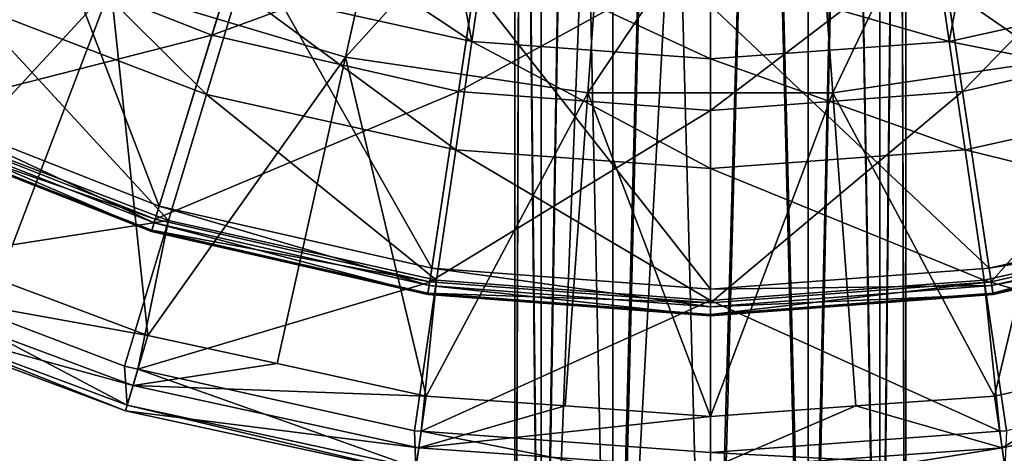
# Model space of a CAD drawing. Extents: x -42 to 42, y -124 to 0.
# Drawn here: x -14 to 6, y -111 to -103 of the extents above; entities that cross this region are included whole.
import ezdxf

# ---------------------------------------------------------------- set-up
doc = ezdxf.new("R2010")
doc.units = 0
doc.layers.add('L1', color=7, linetype='CONTINUOUS')
doc.layers.add('L5', color=7, linetype='CONTINUOUS')

msp = doc.modelspace()

# ---------------------------------------------------------------- linework, layer by layer
at = {"layer": 'L1', "color": 7}
for points in [[(5.9987, -96.74904, 41.80494), (7.465465, -103.3336, 39.33109), (9.855675, -95.58865, 41.80494)], [(-16.59954, -104.2893, 34.27446), (-18.28197, -96.63473, 36.85803), (-14.08125, -99.06001, 36.85803)], [(-12.26552, -101.8894, 39.33109), (-7.465465, -103.3336, 39.33109), (-5.9987, -96.74904, 41.80494)], [(-5.9987, -96.74904, 41.80494), (-7.465465, -103.3336, 39.33109), (-2.013874, -97.33549, 41.80494)], [(2.013874, -97.33549, 41.80494), (2.506294, -104.0634, 39.33109), (5.9987, -96.74904, 41.80494)], [(2.506294, -104.0634, 39.33109), (7.465465, -103.3336, 39.33109), (5.9987, -96.74904, 41.80494)], [(-7.465465, -103.3336, 39.33109), (-2.506294, -104.0634, 39.33109), (-2.013874, -97.33549, 41.80494)], [(-2.506294, -104.0634, 39.33109), (2.506294, -104.0634, 39.33109), (2.013874, -97.33549, 41.80494)], [(-2.013874, -97.33549, 41.80494), (-2.506294, -104.0634, 39.33109), (2.013874, -97.33549, 41.80494)], [(-16.59954, -104.2893, 34.27446), (-14.08125, -99.06001, 36.85803), (-11.27675, -106.3783, 34.27446)], [(-11.27675, -106.3783, 34.27446), (-14.08125, -99.06001, 36.85803), (-9.565975, -100.8321, 36.85803)], [(-16.80416, -99.76181, 39.33109), (-16.97472, -106.9894, 36.32699), (-12.26552, -101.8894, 39.33109)], [(-9.250149, -99.80825, 22.6763), (-15.01302, -100.9948, 27.93759), (-10.19896, -102.8842, 27.93759)], [(-9.250149, -99.80825, 22.6763), (-10.19896, -102.8842, 27.93759), (-4.677317, -100.852, 22.6763)], [(4.677317, -100.852, 22.6763), (5.157082, -104.035, 27.93759), (9.250149, -99.80825, 22.6763)], [(9.250149, -99.80825, 22.6763), (5.157082, -104.035, 27.93759), (10.19896, -102.8842, 27.93759)], [(-10.31167, -104.0945, 24.33781), (-15.19219, -102.2279, 24.33781), (-14.23945, -100.1955, 20.29783)], [(-10.31167, -104.0945, 24.33781), (-14.23945, -100.1955, 20.29783), (-9.664994, -101.9451, 20.29783)], [(-4.884549, -103.01, 20.29783), (-9.664994, -101.9451, 20.29783), (-9.137873, -100.1811, 16.0259)], [(-4.884549, -103.01, 20.29783), (-9.137873, -100.1811, 16.0259), (-5.231447, -101.1703, 16.0259)], [(-11.27675, -106.3783, 34.27446), (-9.565975, -100.8321, 36.85803), (-5.702064, -107.6507, 34.27446)], [(-4.677317, -100.852, 22.6763), (-10.19896, -102.8842, 27.93759), (-5.157082, -104.035, 27.93759)], [(-5.702064, -107.6507, 34.27446), (-9.565975, -100.8321, 36.85803), (-4.837013, -101.9115, 36.85803)], [(-4.677317, -100.852, 22.6763), (-5.157082, -104.035, 27.93759), (0, -101.2025, 22.6763)], [(0, -101.2025, 22.6763), (0, -104.4215, 27.93759), (4.677317, -100.852, 22.6763)], [(4.677317, -100.852, 22.6763), (0, -104.4215, 27.93759), (5.157082, -104.035, 27.93759)], [(11.27675, -106.3783, 34.27446), (4.837013, -101.9115, 36.85803), (9.565975, -100.8321, 36.85803)], [(-15.01302, -100.9948, 27.93759), (-16.72191, -104.5434, 32.68422), (-10.19896, -102.8842, 27.93759)], [(-5.231447, -101.1703, 16.0259), (-4.62408, -101.2207, 16.0259), (-4.884549, -103.01, 20.29783)], [(0, -101.2025, 22.6763), (-5.157082, -104.035, 27.93759), (0, -104.4215, 27.93759)], [(0, -103.3675, 20.29783), (-4.884549, -103.01, 20.29783), (-4.62408, -101.2207, 16.0259)], [(0, -103.3675, 20.29783), (-4.62408, -101.2207, 16.0259), (0, -101.6038, 16.0259)], [(4.884549, -103.01, 20.29783), (0, -101.6038, 16.0259), (4.62408, -101.2207, 16.0259)], [(4.884549, -103.01, 20.29783), (4.62408, -101.2207, 16.0259), (5.231447, -101.1703, 16.0259)], [(9.664994, -101.9451, 20.29783), (4.884549, -103.01, 20.29783), (5.231447, -101.1703, 16.0259)], [(4.884549, -103.01, 20.29783), (0, -103.3675, 20.29783), (0, -101.6038, 16.0259)], [(-16.97472, -106.9894, 36.32699), (-14.5613, -107.8896, 36.32699), (-12.26552, -101.8894, 39.33109)], [(-14.5613, -107.8896, 36.32699), (-11.51218, -109.0269, 36.32699), (-12.26552, -101.8894, 39.33109)], [(-12.26552, -101.8894, 39.33109), (-11.51218, -109.0269, 36.32699), (-7.465465, -103.3336, 39.33109)], [(-5.702064, -107.6507, 34.27446), (-4.837013, -101.9115, 36.85803), (0, -108.078, 34.27446)], [(0, -108.078, 34.27446), (-4.837013, -101.9115, 36.85803), (0, -102.274, 36.85803)], [(5.702064, -107.6507, 34.27446), (0, -102.274, 36.85803), (4.837013, -101.9115, 36.85803)], [(5.702064, -107.6507, 34.27446), (4.837013, -101.9115, 36.85803), (11.27675, -106.3783, 34.27446)], [(-5.211368, -105.2307, 24.33781), (-10.31167, -104.0945, 24.33781), (-9.664994, -101.9451, 20.29783)], [(-5.211368, -105.2307, 24.33781), (-9.664994, -101.9451, 20.29783), (-4.884549, -103.01, 20.29783)], [(10.31167, -104.0945, 24.33781), (4.884549, -103.01, 20.29783), (9.664994, -101.9451, 20.29783)], [(-11.08828, -106.6759, 28.09191), (-16.33637, -104.6686, 28.09191), (-15.19219, -102.2279, 24.33781)], [(-11.08828, -106.6759, 28.09191), (-15.19219, -102.2279, 24.33781), (-10.31167, -104.0945, 24.33781)], [(0, -108.078, 34.27446), (0, -102.274, 36.85803), (5.702064, -107.6507, 34.27446)], [(-10.19896, -102.8842, 27.93759), (-16.72191, -104.5434, 32.68422), (-11.35989, -106.6478, 32.68422)], [(-10.19896, -102.8842, 27.93759), (-11.35989, -106.6478, 32.68422), (-5.157082, -104.035, 27.93759)], [(5.157082, -104.035, 27.93759), (5.744101, -107.9296, 32.68422), (10.19896, -102.8842, 27.93759)], [(10.19896, -102.8842, 27.93759), (5.744101, -107.9296, 32.68422), (11.35989, -106.6478, 32.68422)], [(0, -105.6121, 24.33781), (-5.211368, -105.2307, 24.33781), (-4.884549, -103.01, 20.29783)], [(0, -105.6121, 24.33781), (-4.884549, -103.01, 20.29783), (0, -103.3675, 20.29783)], [(5.211368, -105.2307, 24.33781), (0, -103.3675, 20.29783), (4.884549, -103.01, 20.29783)], [(10.31167, -104.0945, 24.33781), (5.211368, -105.2307, 24.33781), (4.884549, -103.01, 20.29783)], [(-11.51218, -109.0269, 36.32699), (-8.862624, -109.6032, 36.32699), (-7.465465, -103.3336, 39.33109)], [(-8.862624, -109.6032, 36.32699), (-5.815279, -110.2661, 36.32699), (-7.465465, -103.3336, 39.33109)], [(-7.465465, -103.3336, 39.33109), (-5.815279, -110.2661, 36.32699), (-2.506294, -104.0634, 39.33109)], [(2.506294, -104.0634, 39.33109), (5.815279, -110.2661, 36.32699), (7.465465, -103.3336, 39.33109)], [(5.815279, -110.2661, 36.32699), (8.862624, -109.6032, 36.32699), (7.465465, -103.3336, 39.33109)], [(5.211368, -105.2307, 24.33781), (0, -105.6121, 24.33781), (0, -103.3675, 20.29783)], [(-5.157082, -104.035, 27.93759), (-11.35989, -106.6478, 32.68422), (-5.744101, -107.9296, 32.68422)], [(-5.603857, -107.8976, 28.09191), (-11.08828, -106.6759, 28.09191), (-10.31167, -104.0945, 24.33781)], [(-5.603857, -107.8976, 28.09191), (-10.31167, -104.0945, 24.33781), (-5.211368, -105.2307, 24.33781)], [(-5.815279, -110.2661, 36.32699), (-2.975316, -110.4693, 36.32699), (-2.506294, -104.0634, 39.33109)], [(-5.157082, -104.035, 27.93759), (-5.744101, -107.9296, 32.68422), (0, -104.4215, 27.93759)], [(-2.975316, -110.4693, 36.32699), (0, -110.6821, 36.32699), (-2.506294, -104.0634, 39.33109)], [(-2.506294, -104.0634, 39.33109), (0, -110.6821, 36.32699), (2.506294, -104.0634, 39.33109)], [(0, -104.4215, 27.93759), (0, -108.3601, 32.68422), (5.157082, -104.035, 27.93759)], [(5.157082, -104.035, 27.93759), (0, -108.3601, 32.68422), (5.744101, -107.9296, 32.68422)], [(0, -110.6821, 36.32699), (2.975316, -110.4693, 36.32699), (2.506294, -104.0634, 39.33109)], [(2.975316, -110.4693, 36.32699), (5.815279, -110.2661, 36.32699), (2.506294, -104.0634, 39.33109)], [(11.08828, -106.6759, 28.09191), (5.211368, -105.2307, 24.33781), (10.31167, -104.0945, 24.33781)], [(-16.75533, -104.6128, 33.97794), (-16.59954, -104.2893, 34.27446), (-11.38259, -106.7214, 33.97794)], [(-11.38259, -106.7214, 33.97794), (-16.59954, -104.2893, 34.27446), (-11.27675, -106.3783, 34.27446)], [(-16.72191, -104.5434, 32.68422), (-16.82395, -104.7553, 33.08613), (-11.35989, -106.6478, 32.68422)], [(0, -104.4215, 27.93759), (-5.744101, -107.9296, 32.68422), (0, -108.3601, 32.68422)], [(-17.27053, -107.6329, 31.51002), (-16.33637, -104.6686, 28.09191), (-11.08828, -106.6759, 28.09191)], [(-16.83596, -104.7802, 33.55097), (-16.75533, -104.6128, 33.97794), (-11.43736, -106.899, 33.55097)], [(-11.43736, -106.899, 33.55097), (-16.75533, -104.6128, 33.97794), (-11.38259, -106.7214, 33.97794)], [(-16.82395, -104.7553, 33.08613), (-16.83596, -104.7802, 33.55097), (-11.42921, -106.8726, 33.08613)], [(-11.42921, -106.8726, 33.08613), (-16.83596, -104.7802, 33.55097), (-11.43736, -106.899, 33.55097)], [(-11.35989, -106.6478, 32.68422), (-16.82395, -104.7553, 33.08613), (-11.42921, -106.8726, 33.08613)], [(0, -108.3077, 28.09191), (-5.603857, -107.8976, 28.09191), (-5.211368, -105.2307, 24.33781)], [(0, -108.3077, 28.09191), (-5.211368, -105.2307, 24.33781), (0, -105.6121, 24.33781)], [(5.603857, -107.8976, 28.09191), (0, -105.6121, 24.33781), (5.211368, -105.2307, 24.33781)], [(11.08828, -106.6759, 28.09191), (5.603857, -107.8976, 28.09191), (5.211368, -105.2307, 24.33781)], [(5.603857, -107.8976, 28.09191), (0, -108.3077, 28.09191), (0, -105.6121, 24.33781)], [(-11.38259, -106.7214, 33.97794), (-11.27675, -106.3783, 34.27446), (-5.755578, -108.0058, 33.97794)], [(-5.755578, -108.0058, 33.97794), (-11.27675, -106.3783, 34.27446), (-5.702064, -107.6507, 34.27446)], [(11.38259, -106.7214, 33.97794), (5.702064, -107.6507, 34.27446), (11.27675, -106.3783, 34.27446)], [(-11.08828, -106.6759, 28.09191), (-11.98446, -109.6547, 31.51002), (-17.27053, -107.6329, 31.51002)], [(-11.71544, -109.7146, 31.51002), (-11.98446, -109.6547, 31.51002), (-11.08828, -106.6759, 28.09191)], [(-11.71544, -109.7146, 31.51002), (-11.08828, -106.6759, 28.09191), (-5.603857, -107.8976, 28.09191)], [(-11.43736, -106.899, 33.55097), (-11.38259, -106.7214, 33.97794), (-5.783276, -108.1895, 33.55097)], [(-11.35989, -106.6478, 32.68422), (-11.42921, -106.8726, 33.08613), (-5.744101, -107.9296, 32.68422)], [(-5.783276, -108.1895, 33.55097), (-11.38259, -106.7214, 33.97794), (-5.755578, -108.0058, 33.97794)], [(11.71544, -109.7146, 31.51002), (5.603857, -107.8976, 28.09191), (11.08828, -106.6759, 28.09191)], [(5.755578, -108.0058, 33.97794), (5.702064, -107.6507, 34.27446), (11.38259, -106.7214, 33.97794)], [(5.744101, -107.9296, 32.68422), (5.779152, -108.1622, 33.08613), (11.35989, -106.6478, 32.68422)], [(11.43736, -106.899, 33.55097), (5.755578, -108.0058, 33.97794), (11.38259, -106.7214, 33.97794)], [(11.35989, -106.6478, 32.68422), (5.779152, -108.1622, 33.08613), (11.42921, -106.8726, 33.08613)], [(-11.42921, -106.8726, 33.08613), (-11.43736, -106.899, 33.55097), (-5.779152, -108.1622, 33.08613)], [(-5.779152, -108.1622, 33.08613), (-11.43736, -106.899, 33.55097), (-5.783276, -108.1895, 33.55097)], [(-5.744101, -107.9296, 32.68422), (-11.42921, -106.8726, 33.08613), (-5.779152, -108.1622, 33.08613)], [(5.783276, -108.1895, 33.55097), (5.755578, -108.0058, 33.97794), (11.43736, -106.899, 33.55097)], [(5.779152, -108.1622, 33.08613), (5.783276, -108.1895, 33.55097), (11.42921, -106.8726, 33.08613)], [(11.42921, -106.8726, 33.08613), (5.783276, -108.1895, 33.55097), (11.43736, -106.899, 33.55097)], [(-11.93013, -110.4503, 32.70397), (-17.591, -108.3389, 32.70397), (-17.27053, -107.6329, 31.51002)], [(-11.93013, -110.4503, 32.70397), (-17.27053, -107.6329, 31.51002), (-11.98446, -109.6547, 31.51002)], [(-5.755578, -108.0058, 33.97794), (-5.702064, -107.6507, 34.27446), (0, -108.4371, 33.97794)], [(0, -108.4371, 33.97794), (-5.702064, -107.6507, 34.27446), (0, -108.078, 34.27446)], [(5.755578, -108.0058, 33.97794), (0, -108.078, 34.27446), (5.702064, -107.6507, 34.27446)], [(-11.81356, -110.0533, 35.41078), (-17.41911, -107.9625, 35.41078), (-17.64083, -108.448, 34.10733)], [(-14.5613, -107.8896, 36.32699), (-17.41911, -107.9625, 35.41078), (-11.51218, -109.0269, 36.32699)], [(-11.51218, -109.0269, 36.32699), (-17.41911, -107.9625, 35.41078), (-11.81356, -110.0533, 35.41078)], [(-5.603857, -107.8976, 28.09191), (-6.056775, -110.9751, 31.51002), (-11.71544, -109.7146, 31.51002)], [(-5.919349, -110.9852, 31.51002), (-6.056775, -110.9751, 31.51002), (-5.603857, -107.8976, 28.09191)], [(-5.919349, -110.9852, 31.51002), (-5.603857, -107.8976, 28.09191), (0, -108.3077, 28.09191)], [(-5.744101, -107.9296, 32.68422), (-5.779152, -108.1622, 33.08613), (0, -108.3601, 32.68422)], [(5.919349, -110.9852, 31.51002), (0, -108.3077, 28.09191), (5.603857, -107.8976, 28.09191)], [(0, -108.3601, 32.68422), (0, -108.5953, 33.08613), (5.744101, -107.9296, 32.68422)], [(5.744101, -107.9296, 32.68422), (0, -108.5953, 33.08613), (5.779152, -108.1622, 33.08613)], [(11.71544, -109.7146, 31.51002), (6.056775, -110.9751, 31.51002), (5.603857, -107.8976, 28.09191)], [(5.603857, -107.8976, 28.09191), (6.056775, -110.9751, 31.51002), (5.919349, -110.9852, 31.51002)], [(-5.783276, -108.1895, 33.55097), (-5.755578, -108.0058, 33.97794), (0, -108.6229, 33.55097)], [(-5.779152, -108.1622, 33.08613), (-5.783276, -108.1895, 33.55097), (0, -108.5953, 33.08613)], [(0, -108.3601, 32.68422), (-5.779152, -108.1622, 33.08613), (0, -108.5953, 33.08613)], [(0, -108.6229, 33.55097), (-5.755578, -108.0058, 33.97794), (0, -108.4371, 33.97794)], [(5.783276, -108.1895, 33.55097), (0, -108.4371, 33.97794), (5.755578, -108.0058, 33.97794)], [(0, -108.4371, 33.97794), (0, -108.078, 34.27446), (5.755578, -108.0058, 33.97794)], [(0, -108.5953, 33.08613), (0, -108.6229, 33.55097), (5.779152, -108.1622, 33.08613)], [(5.779152, -108.1622, 33.08613), (0, -108.6229, 33.55097), (5.783276, -108.1895, 33.55097)], [(-11.96393, -110.5654, 34.10733), (-17.64083, -108.448, 34.10733), (-17.591, -108.3389, 32.70397)], [(-11.96393, -110.5654, 34.10733), (-17.591, -108.3389, 32.70397), (-11.93013, -110.4503, 32.70397)], [(0, -108.3077, 28.09191), (0, -111.4184, 31.51002), (-5.919349, -110.9852, 31.51002)], [(0, -108.5953, 33.08613), (-5.783276, -108.1895, 33.55097), (0, -108.6229, 33.55097)], [(0, -108.6229, 33.55097), (0, -108.4371, 33.97794), (5.783276, -108.1895, 33.55097)], [(5.919349, -110.9852, 31.51002), (0, -111.4184, 31.51002), (0, -108.3077, 28.09191)], [(-11.81356, -110.0533, 35.41078), (-17.64083, -108.448, 34.10733), (-11.96393, -110.5654, 34.10733)], [(-8.862624, -109.6032, 36.32699), (-11.51218, -109.0269, 36.32699), (-11.81356, -110.0533, 35.41078)], [(-11.98446, -109.6547, 31.51002), (-11.71544, -109.7146, 31.51002), (-11.93013, -110.4503, 32.70397)], [(-6.026406, -111.7346, 32.70397), (-11.93013, -110.4503, 32.70397), (-11.71544, -109.7146, 31.51002)], [(-8.862624, -109.6032, 36.32699), (-11.81356, -110.0533, 35.41078), (-5.815279, -110.2661, 36.32699)], [(-6.026406, -111.7346, 32.70397), (-11.71544, -109.7146, 31.51002), (-6.056775, -110.9751, 31.51002)], [(8.862624, -109.6032, 36.32699), (5.815279, -110.2661, 36.32699), (5.967522, -111.325, 35.41078)], [(8.862624, -109.6032, 36.32699), (5.967522, -111.325, 35.41078), (11.81356, -110.0533, 35.41078)], [(-5.967522, -111.325, 35.41078), (-11.81356, -110.0533, 35.41078), (-11.96393, -110.5654, 34.10733)], [(-5.815279, -110.2661, 36.32699), (-11.81356, -110.0533, 35.41078), (-5.967522, -111.325, 35.41078)], [(11.81356, -110.0533, 35.41078), (5.967522, -111.325, 35.41078), (6.043478, -111.8533, 34.10733)], [(-2.975316, -110.4693, 36.32699), (-5.815279, -110.2661, 36.32699), (-5.967522, -111.325, 35.41078)], [(5.967522, -111.325, 35.41078), (5.815279, -110.2661, 36.32699), (2.975316, -110.4693, 36.32699)], [(-6.043478, -111.8533, 34.10733), (-11.96393, -110.5654, 34.10733), (-11.93013, -110.4503, 32.70397)], [(-5.967522, -111.325, 35.41078), (-11.96393, -110.5654, 34.10733), (-6.043478, -111.8533, 34.10733)], [(-6.043478, -111.8533, 34.10733), (-11.93013, -110.4503, 32.70397), (-6.026406, -111.7346, 32.70397)], [(-2.975316, -110.4693, 36.32699), (-5.967522, -111.325, 35.41078), (0, -110.6821, 36.32699)], [(2.975316, -110.4693, 36.32699), (0, -110.6821, 36.32699), (0, -111.7518, 35.41078)], [(2.975316, -110.4693, 36.32699), (0, -111.7518, 35.41078), (5.967522, -111.325, 35.41078)], [(0, -110.6821, 36.32699), (-5.967522, -111.325, 35.41078), (0, -111.7518, 35.41078)], [(-6.056775, -110.9751, 31.51002), (-5.919349, -110.9852, 31.51002), (-6.026406, -111.7346, 32.70397)], [(0, -112.1656, 32.70397), (-6.026406, -111.7346, 32.70397), (-5.919349, -110.9852, 31.51002)], [(0, -112.1656, 32.70397), (-5.919349, -110.9852, 31.51002), (0, -111.4184, 31.51002)], [(6.026406, -111.7346, 32.70397), (0, -111.4184, 31.51002), (5.919349, -110.9852, 31.51002)], [(6.026406, -111.7346, 32.70397), (5.919349, -110.9852, 31.51002), (6.056775, -110.9751, 31.51002)], [(0, -111.7518, 35.41078), (-5.967522, -111.325, 35.41078), (-6.043478, -111.8533, 34.10733)], [(5.967522, -111.325, 35.41078), (0, -111.7518, 35.41078), (0, -112.2856, 34.10733)], [(5.967522, -111.325, 35.41078), (0, -112.2856, 34.10733), (6.043478, -111.8533, 34.10733)], [(6.026406, -111.7346, 32.70397), (0, -112.1656, 32.70397), (0, -111.4184, 31.51002)]]:
    msp.add_3dface(points, dxfattribs=at)
at = {"layer": 'L5', "color": 7}
for points in [[(-3.865427, -84.31339, 90.59914), (-4, -122.64, 101.9338), (-4, -84.27683, 91.65446)], [(-4, -84.27683, 91.65446), (-4, -122.64, 101.9338), (-3.861929, -84.31432, 92.74314)], [(-3.865427, -84.31339, 90.59914), (-3.464102, -123.1576, 100.002), (-4, -122.64, 101.9338)], [(-3.861929, -84.31432, 92.74314), (-4, -122.64, 101.9338), (-3.464102, -122.1224, 103.8657)], [(-3.464102, -84.41452, 89.6208), (-3.464102, -123.1576, 100.002), (-3.865427, -84.31339, 90.59914)], [(-3.861929, -84.31432, 92.74314), (-3.464102, -122.1224, 103.8657), (-3.464102, -84.41452, 93.76191)], [(3.464102, -123.1576, 100.002), (3.866148, -84.3132, 90.6019), (4, -122.64, 101.9338)], [(3.464102, -123.1576, 100.002), (3.464102, -84.41452, 89.6208), (3.866148, -84.3132, 90.6019)], [(4, -122.64, 101.9338), (3.862019, -84.3143, 92.74279), (3.464102, -122.1224, 103.8657)], [(3.464102, -122.1224, 103.8657), (3.862019, -84.3143, 92.74279), (3.464102, -84.41452, 93.76191)], [(4, -122.64, 101.9338), (4, -84.27683, 91.65446), (3.862019, -84.3143, 92.74279)], [(4, -122.64, 101.9338), (3.866148, -84.3132, 90.6019), (4, -84.27683, 91.65446)], [(-2.82987, -84.55064, 88.80112), (-3.464102, -123.1576, 100.002), (-3.464102, -84.41452, 89.6208)], [(-3.464102, -122.1224, 103.8657), (-2.832558, -84.55013, 94.65161), (-3.464102, -84.41452, 93.76191)], [(-3.464102, -122.1224, 103.8657), (-2, -84.68607, 95.35041), (-2.832558, -84.55013, 94.65161)], [(-2.82987, -84.55064, 88.80112), (-2, -123.5366, 98.58777), (-3.464102, -123.1576, 100.002)], [(-2, -84.68607, 88.17782), (-2, -123.5366, 98.58777), (-2.82987, -84.55064, 88.80112)], [(3.464102, -122.1224, 103.8657), (2.833997, -84.54985, 94.65004), (2, -121.7434, 105.2799)], [(2, -121.7434, 105.2799), (2.833997, -84.54985, 94.65004), (2, -84.68607, 95.35041)], [(2, -123.5366, 98.58777), (2.829402, -84.55073, 88.80065), (3.464102, -123.1576, 100.002)], [(2, -123.5366, 98.58777), (2, -84.68607, 88.17782), (2.829402, -84.55073, 88.80065)], [(3.464102, -123.1576, 100.002), (2.829402, -84.55073, 88.80065), (3.464102, -84.41452, 89.6208)], [(3.464102, -122.1224, 103.8657), (3.464102, -84.41452, 93.76191), (2.833997, -84.54985, 94.65004)], [(-2, -121.7434, 105.2799), (-2, -84.68607, 95.35041), (-3.464102, -122.1224, 103.8657)], [(-2, -84.68607, 88.17782), (-1.034272, -84.7843, 87.79015), (-2, -123.5366, 98.58777)], [(-2, -121.7434, 105.2799), (-1.044181, -84.78361, 95.78777), (-2, -84.68607, 95.35041)], [(-2, -121.7434, 105.2799), (0, -84.82, 95.9411), (-1.044181, -84.78361, 95.78777)], [(-2, -123.5366, 98.58777), (-1.034272, -84.7843, 87.79015), (0, -123.6753, 98.07014)], [(-1.034272, -84.7843, 87.79015), (0, -84.82, 87.6589), (0, -123.6753, 98.07014)], [(2, -121.7434, 105.2799), (1.043344, -84.78367, 95.78802), (0, -121.6047, 105.7975)], [(0, -121.6047, 105.7975), (1.043344, -84.78367, 95.78802), (0, -84.82, 95.9411)], [(0, -123.6753, 98.07014), (0, -84.82, 87.6589), (1.036764, -84.78413, 87.7908)], [(0, -123.6753, 98.07014), (1.036764, -84.78413, 87.7908), (2, -123.5366, 98.58777)], [(2, -123.5366, 98.58777), (1.036764, -84.78413, 87.7908), (2, -84.68607, 88.17782)], [(2, -121.7434, 105.2799), (2, -84.68607, 95.35041), (1.043344, -84.78367, 95.78802)], [(0, -121.6047, 105.7975), (0, -84.82, 95.9411), (-2, -121.7434, 105.2799)]]:
    msp.add_3dface(points, dxfattribs=at)

doc.saveas('drawing.dxf')
